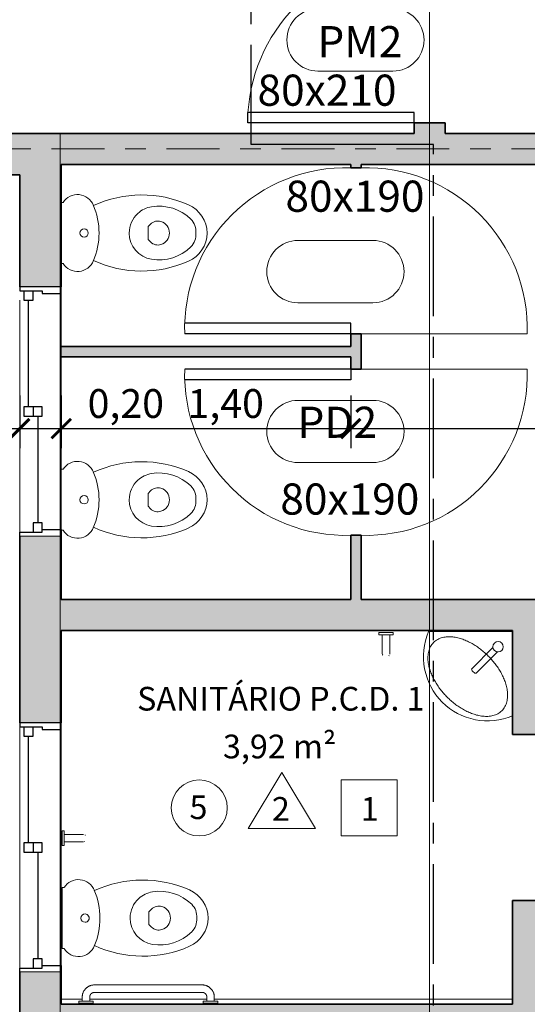
# Model space of a CAD drawing. Units: metres. Extents: x -123 to -60, y -44 to 69.
# Drawn here: x -114 to -112, y -10 to -5 of the extents above; entities that cross this region are included whole.
import ezdxf

# ---------------------------------------------------------------- set-up
doc = ezdxf.new("R2010")
doc.units = ezdxf.units.M
doc.header["$LTSCALE"] = 20
doc.header["$PDMODE"] = 99
doc.header["$PDSIZE"] = 0.5
doc.linetypes.add('ACAD_ISO04W100', pattern=[30, 24, -3, 0, -3])
doc.linetypes.add('Linha de eixo', pattern=[0.022225, 0.0127, -0.003175, 0.003175, -0.003175])
for name, color, linetype, lineweight in [('A-----DIP', 1, 'Continuous', 9), ('A-----SYP', 5, 'ACAD_ISO04W100', 30), ('A-AREAIDM', 31, 'Continuous', 18), ('A-DOORIDM', 3, 'Continuous', 9), ('A-DOORSYM', 1, 'Continuous', 18), ('A-FLOROTM', 6, 'Continuous', 13), ('A-GLAZIDM', 3, 'Continuous', 13), ('A-WALL', 6, 'Continuous', 13), ('A-WALL-UNDERLAY', 1, 'Continuous', 13), ('P-SANRFIM', 13, 'Continuous', 13), ('S-GRIDIDM', 1, 'Continuous', 9)]:
    doc.layers.add(name, color=color, linetype=linetype, lineweight=lineweight)
doc.layers.add('HACHURA', color=252, linetype='Continuous')
doc.styles.get("Standard").update_dxf_attribs({"font": 'arial.ttf'})
doc.styles.add('TITULO 1-75', font='arial.ttf', dxfattribs={"height": 20.25})
doc.dimstyles.new('1-75 (desenho em metros)', dxfattribs={"dimscale": 0.0375, "dimtxt": 3.7, "dimasz": 2.5, "dimexe": 2.5, "dimexo": 0, "dimgap": 1, "dimtad": 1, "dimzin": 1, "dimtxsty": 'Standard', "dimblk": 'ARCHTICK', "dimcen": 2.5, "dimdle": 2.5, "dimclrd": 22, "dimclre": 22, "dimclrt": 22, "dimadec": 0, "dimazin": 0, "dimtm": 1e-09, "dimtfac": 1, "dimtmove": 0, "dimatfit": 3, "dimldrblk": 'DOT', "dimfxl": 0, "dimtolj": 1, "dimarcsym": 0})

# ---------------------------------------------------------------- blocks, each defined once
blk = doc.blocks.new('M_Descarga simples - PM2 _80X210_-436671-TERREO')
at = {"layer": 'A-DOORSYM', "lineweight": 25}
for p, q in [((0.35, -0.075), (0.35, -0.8751)), ((0.4, -0.075), (0.35, -0.075)), ((0.4, -0.075), (0.4, -0.8751)), ((0.4, -0.8751), (0.35, -0.8751))]:
    blk.add_line(p, q, dxfattribs=at)
at = {"layer": 'A-DOORSYM', "color": 253}
blk.add_arc((0.4, -0.075), 0.8017, 180, 266.4242, dxfattribs=at)
blk = doc.blocks.new('M_Deslizante com alisar - JF6-700559-TERREO')
at = {"layer": 'A-GLAZIDM', "lineweight": 25}
for p, q in [((-0.6, 0.1), (-0.58095, 0.1)), ((-0.58095, 0.1), (-0.58095, -0.0089)), ((0.58095, 0.1), (0.58095, -0.0089)), ((0.6, 0.1), (0.58095, 0.1)), ((0.6, -0.1), (0.6, 0.1)), ((-0.022225, 0.08), (-0.022225, -0.0089)), ((0.022225, 0.08), (-0.022225, 0.08)), ((0.022225, -0.0089), (0.022225, 0.08)), ((0.022225, 0.057775), (0.5365, 0.057775)), ((0.5365, 0.08), (0.5365, 0.03555)), ((0.58095, 0.08), (0.5365, 0.08)), ((-0.5365, 0.03555), (-0.58095, 0.03555)), ((-0.5365, -0.0089), (-0.5365, 0.03555)), ((-0.022225, 0.013325), (-0.5365, 0.013325)), ((0.022225, 0.03555), (-0.022225, 0.03555)), ((0.5365, 0.03555), (0.58095, 0.03555)), ((-0.58095, -0.0089), (-0.56825, -0.0089)), ((-0.56825, -0.0089), (-0.5365, -0.0089)), ((-0.56825, -0.0089), (-0.56825, -0.1)), ((-0.022225, -0.0089), (0.022225, -0.0089)), ((0.56825, -0.0089), (0.56825, -0.1)), ((0.58095, -0.0089), (0.56825, -0.0089)), ((-0.56825, -0.1), (-0.6, -0.1)), ((0.56825, -0.1), (0.6, -0.1))]:
    blk.add_line(p, q, dxfattribs=at)
blk = doc.blocks.new('Vaso - Vaso-178938-TERREO')
at = {"layer": 'P-SANRFIM'}
for p, q in [((-0.1469, 0.1629), (-0.1469, 0.154)), ((0.1469, 0.154), (0.1469, 0.1629)), ((-0.0431, -0.2677), (-0.0308, -0.2554)), ((-0.0308, -0.2554), (0.0308, -0.2554)), ((0.0308, -0.2554), (0.0431, -0.2677))]:
    blk.add_line(p, q, dxfattribs=at)
for centre, radius, start, end in [((-0.1028, 0.0842), 0.0825, 122.2745, 248.8192), ((0.1028, 0.0842), 0.0825, 291.1808, 57.7255), ((0, 0.0525), 0.02, 0, 180), ((0, 0.0525), 0.02, 180, 0), ((0.375, -0.2253), 0.5584, 155.3903, 203.7969), ((0, 0.325), 0.3443, 246.8782, 293.1218), ((-0.375, -0.2253), 0.5584, 336.2031, 24.6097), ((0, -0.293), 0.1282, 89.9985, 170.9061), ((0, -0.293), 0.1282, 42.4453, 90.0015), ((0, -0.293), 0.1282, 9.0939, 42.4453), ((0.0905, -0.3075), 0.2199, 170.9061, 224.3974), ((-0.0078, -0.303), 0.05, 135, 197.1865), ((0.0078, -0.303), 0.05, 342.8171, 45), ((-0.0905, -0.3075), 0.2199, 315.6026, 9.0939), ((0, -0.3006), 0.0581, 197.1865, 342.8171), ((0.0014, -0.3901), 0.15, 203.7969, 269.4689), ((-0.0083, -0.4042), 0.0816, 224.3974, 275.8355), ((-0.0014, -0.3901), 0.15, 270.5311, 336.2031), ((0.0083, -0.4042), 0.0816, 264.1645, 315.6026)]:
    blk.add_arc(centre, radius, start, end, dxfattribs=at)
blk = doc.blocks.new('Vaso - Vaso-V47-TERREO')
at = {"layer": 'P-SANRFIM'}
for p, q in [((0, 0.1629), (-0.1469, 0.1629)), ((-0.1469, 0.1629), (-0.1469, 0.154)), ((0.1469, 0.1629), (0, 0.1629)), ((0.1469, 0.154), (0.1469, 0.1629)), ((-0.0431, -0.2677), (-0.0308, -0.2554)), ((-0.0308, -0.2554), (0.0308, -0.2554)), ((0.0308, -0.2554), (0.0431, -0.2677))]:
    blk.add_line(p, q, dxfattribs=at)
for centre, radius, start, end in [((-0.1028, 0.0842), 0.0825, 122.2745, 248.8192), ((0.1028, 0.0842), 0.0825, 291.1808, 57.7255), ((0, 0.0525), 0.02, 0, 180), ((0, 0.0525), 0.02, 180, 0), ((0.375, -0.2253), 0.5584, 155.3903, 203.7969), ((0, 0.325), 0.3443, 246.8782, 293.1218), ((-0.375, -0.2253), 0.5584, 336.2031, 24.6097), ((0, -0.293), 0.1282, 89.9985, 170.9061), ((0, -0.293), 0.1282, 42.4453, 90.0015), ((0, -0.293), 0.1282, 9.0939, 42.4453), ((0.0905, -0.3075), 0.2199, 170.9061, 224.3974), ((-0.0078, -0.303), 0.05, 135, 197.1865), ((0.0078, -0.303), 0.05, 342.8171, 45), ((-0.0905, -0.3075), 0.2199, 315.6026, 9.0939), ((0, -0.3006), 0.0581, 197.1865, 342.8171), ((0.0014, -0.3901), 0.15, 203.7969, 269.4689), ((-0.0083, -0.4042), 0.0816, 224.3974, 275.8355), ((-0.0014, -0.3901), 0.15, 270.5311, 336.2031), ((0.0083, -0.4042), 0.0816, 264.1645, 315.6026)]:
    blk.add_arc(centre, radius, start, end, dxfattribs=at)
blk = doc.blocks.new('Pia de Canto Pequena - Small Corner Sink-V67-TERREO')
at = {"layer": 'P-SANRFIM'}
for p, q in [((0, 0), (0, -0.4058)), ((0, 0), (0, -0.4058)), ((0.1785, -0.1967), (0.0765, -0.0948)), ((0.1997, -0.1755), (0.0978, -0.0735))]:
    blk.add_line(p, q, dxfattribs=at)
for centre, radius, start, end in [((0.12, -0.12), 0.31, 247.226, 22.774), ((0.12, -0.12), 0.31, 247.226, 22.774), ((0.073, -0.07), 0.025, 45, 225), ((0.073, -0.07), 0.025, 225, 45)]:
    blk.add_arc(centre, radius, start, end, dxfattribs=at)
blk.add_ellipse((0.1891, -0.1861), major_axis=(0.0106, 0.0106), ratio=0.428525, start_param=3.141593, end_param=6.283185, dxfattribs=at)
for points in [[(0.0522, -0.3808), (0.0463, -0.3748), (0.0365, -0.3615), (0.0276, -0.3382), (0.0241, -0.3136), (0.0251, -0.2888), (0.0294, -0.2643), (0.0365, -0.2406), (0.046, -0.2177), (0.0573, -0.1956), (0.0703, -0.1745), (0.0847, -0.1544), (0.1005, -0.1352), (0.1174, -0.1172), (0.1355, -0.1002), (0.1546, -0.0845), (0.1748, -0.07), (0.1958, -0.0571), (0.2179, -0.0457), (0.2408, -0.0363), (0.2646, -0.0292), (0.289, -0.0248), (0.3138, -0.0239), (0.3383, -0.0273), (0.3618, -0.0362), (0.3751, -0.046), (0.381, -0.0519)], [(0.381, -0.0519), (0.3869, -0.0579), (0.3967, -0.0711), (0.4056, -0.0946), (0.409, -0.1191), (0.4081, -0.1439), (0.4037, -0.1683), (0.3966, -0.1921), (0.3872, -0.215), (0.3758, -0.2371), (0.3629, -0.2582), (0.3485, -0.2783), (0.3327, -0.2975), (0.3158, -0.3155), (0.2977, -0.3325), (0.2785, -0.3482), (0.2585, -0.3626), (0.2373, -0.3756), (0.2152, -0.387), (0.1923, -0.3964), (0.1686, -0.4035), (0.1442, -0.4079), (0.1194, -0.4088), (0.0947, -0.4053), (0.0714, -0.3965), (0.0581, -0.3867), (0.0522, -0.3808)]]:
    blk.add_open_spline(points, degree=3, dxfattribs=at)
blk = doc.blocks.new('Barra de Apoio 02 - V-537606-TERREO')
at = {"layer": 'P-SANRFIM'}
for p, q in [((-0.8738, 0.06), (-0.8738, 0.01)), ((-0.8378, 0.01), (-0.8378, 0.06)), ((-0.8908, 0.01), (-0.8908, 0)), ((-0.8908, 0.01), (-0.8805, 0.01)), ((-0.8805, 0.01), (-0.8733, 0.01)), ((-0.8733, 0.01), (-0.8558, 0.01)), ((-0.8558, 0.01), (-0.8467, 0.01)), ((-0.8467, 0.01), (-0.8383, 0.01)), ((-0.8383, 0.01), (-0.831, 0.01)), ((-0.831, 0.01), (-0.8208, 0.01)), ((-0.8208, 0), (-0.8208, 0.01)), ((-0.8805, 0), (-0.8908, 0)), ((-0.8733, 0), (-0.8805, 0)), ((-0.8558, 0), (-0.8733, 0)), ((-0.8467, 0), (-0.8558, 0)), ((-0.8383, 0), (-0.8467, 0)), ((-0.831, 0), (-0.8383, 0)), ((-0.8208, 0), (-0.831, 0))]:
    blk.add_line(p, q, dxfattribs=at)
for points in [[(-0.8738, 0.1), (-0.8738, 0.1007), (-0.8737, 0.1014), (-0.8737, 0.1022), (-0.8736, 0.1029)], [(-0.8738, 0.1), (-0.8738, 0.1), (-0.8738, 0.0999), (-0.8738, 0.0997), (-0.8738, 0.0995), (-0.8738, 0.0992), (-0.8738, 0.0989), (-0.8738, 0.0984), (-0.8738, 0.098), (-0.8738, 0.0974), (-0.8738, 0.0968), (-0.8738, 0.0962), (-0.8738, 0.0955), (-0.8738, 0.0947), (-0.8738, 0.0939), (-0.8738, 0.093), (-0.8738, 0.0921), (-0.8738, 0.0911), (-0.8738, 0.0901), (-0.8738, 0.089), (-0.8738, 0.0879), (-0.8738, 0.0867), (-0.8738, 0.0855), (-0.8738, 0.0842), (-0.8738, 0.0829), (-0.8738, 0.0816), (-0.8738, 0.0802), (-0.8738, 0.0789), (-0.8738, 0.0774), (-0.8738, 0.076), (-0.8738, 0.0745), (-0.8738, 0.073), (-0.8738, 0.0715), (-0.8738, 0.0699), (-0.8738, 0.0684), (-0.8738, 0.0668), (-0.8738, 0.0652), (-0.8738, 0.0636), (-0.8738, 0.062), (-0.8738, 0.0604), (-0.8738, 0.06)], [(-0.8738, 0.0937), (-0.8738, 0.0945), (-0.8738, 0.0953), (-0.8738, 0.096), (-0.8738, 0.0967), (-0.8738, 0.0973), (-0.8738, 0.0978), (-0.8738, 0.0983), (-0.8738, 0.0987), (-0.8738, 0.0991), (-0.8738, 0.0994), (-0.8738, 0.0997), (-0.8738, 0.0998), (-0.8738, 0.0999), (-0.8738, 0.1), (-0.8738, 0.1)], [(-0.8707, 0.1102), (-0.8702, 0.1107), (-0.8698, 0.1113), (-0.8693, 0.1119)], [(-0.8397, 0.108), (-0.8394, 0.1074), (-0.8391, 0.1067), (-0.8388, 0.106)], [(-0.838, 0.1025), (-0.8379, 0.1018), (-0.8378, 0.1011), (-0.8378, 0.1004), (-0.8378, 0.1)], [(-0.8378, 0.06), (-0.8378, 0.0616), (-0.8378, 0.0632), (-0.8378, 0.0648), (-0.8378, 0.0664), (-0.8378, 0.0679), (-0.8378, 0.0695), (-0.8378, 0.0711), (-0.8378, 0.0726), (-0.8378, 0.0741), (-0.8378, 0.0756), (-0.8378, 0.077), (-0.8378, 0.0785), (-0.8378, 0.0799), (-0.8378, 0.0812), (-0.8378, 0.0826), (-0.8378, 0.0839), (-0.8378, 0.0852), (-0.8378, 0.0864), (-0.8378, 0.0876), (-0.8378, 0.0887), (-0.8378, 0.0898), (-0.8378, 0.0908), (-0.8378, 0.0918), (-0.8378, 0.0928), (-0.8378, 0.0937), (-0.8378, 0.0945), (-0.8378, 0.0953), (-0.8378, 0.096), (-0.8378, 0.0967), (-0.8378, 0.0973), (-0.8378, 0.0978), (-0.8378, 0.0983), (-0.8378, 0.0987), (-0.8378, 0.0991), (-0.8378, 0.0994), (-0.8378, 0.0997), (-0.8378, 0.0998), (-0.8378, 0.0999), (-0.8378, 0.1), (-0.8378, 0.1)], [(-0.8378, 0.1), (-0.8378, 0.1), (-0.8378, 0.0999), (-0.8378, 0.0997), (-0.8378, 0.0995), (-0.8378, 0.0992), (-0.8378, 0.0989), (-0.8378, 0.0984), (-0.8378, 0.098), (-0.8378, 0.0974), (-0.8378, 0.0968), (-0.8378, 0.0962), (-0.8378, 0.0955), (-0.8378, 0.0947), (-0.8378, 0.0939), (-0.8378, 0.093), (-0.8378, 0.0921), (-0.8378, 0.0911), (-0.8378, 0.0901), (-0.8378, 0.089), (-0.8378, 0.0879)]]:
    blk.add_lwpolyline(points, dxfattribs=at)
blk = doc.blocks.new('Barra de Apoio 01 - H-536701-TERREO')
at = {"layer": 'P-SANRFIM'}
for p, q in [((-0.5958, 0.088), (-1.1158, 0.088)), ((-1.1158, 0.052), (-0.5958, 0.052)), ((-1.1908, 0.01), (-1.1908, 0)), ((-1.1908, 0.01), (-1.1896, 0.01)), ((-1.1896, 0), (-1.1908, 0)), ((-1.1896, 0.01), (-1.1861, 0.01)), ((-1.1861, 0), (-1.1896, 0)), ((-1.1861, 0.01), (-1.1805, 0.01)), ((-1.1805, 0), (-1.1861, 0)), ((-1.1805, 0.01), (-1.1733, 0.01)), ((-1.1733, 0), (-1.1805, 0)), ((-1.1738, 0.03), (-1.1738, 0.01)), ((-1.1733, 0.01), (-1.1649, 0.01)), ((-1.1649, 0), (-1.1733, 0)), ((-1.1649, 0.01), (-1.1558, 0.01)), ((-1.1558, 0), (-1.1649, 0)), ((-1.1558, 0.01), (-1.1467, 0.01)), ((-1.1467, 0), (-1.1558, 0)), ((-1.1467, 0.01), (-1.1383, 0.01)), ((-1.1383, 0), (-1.1467, 0)), ((-1.1383, 0.01), (-1.131, 0.01)), ((-1.131, 0), (-1.1383, 0)), ((-1.1378, 0.01), (-1.1378, 0.03)), ((-1.131, 0.01), (-1.1255, 0.01)), ((-1.1255, 0), (-1.131, 0)), ((-1.1255, 0.01), (-1.122, 0.01)), ((-1.122, 0), (-1.1255, 0)), ((-1.122, 0.01), (-1.1208, 0.01)), ((-1.1208, 0), (-1.122, 0)), ((-1.1208, 0), (-1.1208, 0.01)), ((-0.5908, 0.01), (-0.5908, 0)), ((-0.5908, 0.01), (-0.5896, 0.01)), ((-0.5896, 0.01), (-0.5861, 0.01)), ((-0.5861, 0.01), (-0.5805, 0.01)), ((-0.5805, 0.01), (-0.5733, 0.01)), ((-0.5738, 0.03), (-0.5738, 0.01)), ((-0.5733, 0.01), (-0.5558, 0.01)), ((-0.5558, 0.01), (-0.531, 0.01)), ((-0.5378, 0.01), (-0.5378, 0.03)), ((-0.531, 0.01), (-0.5255, 0.01)), ((-0.5255, 0.01), (-0.522, 0.01)), ((-0.522, 0.01), (-0.5208, 0.01)), ((-0.5208, 0), (-0.5208, 0.01)), ((-0.5896, 0), (-0.5908, 0)), ((-0.5861, 0), (-0.5896, 0)), ((-0.5805, 0), (-0.5861, 0)), ((-0.5733, 0), (-0.5805, 0)), ((-0.5558, 0), (-0.5733, 0)), ((-0.531, 0), (-0.5558, 0)), ((-0.5255, 0), (-0.531, 0)), ((-0.522, 0), (-0.5255, 0)), ((-0.5208, 0), (-0.522, 0))]:
    blk.add_line(p, q, dxfattribs=at)
for points in [[(-1.1158, 0.088), (-1.1181, 0.088), (-1.1204, 0.0878), (-1.1227, 0.0876), (-1.125, 0.0873), (-1.1273, 0.0868), (-1.1296, 0.0863), (-1.1318, 0.0857), (-1.134, 0.0851), (-1.1362, 0.0843), (-1.1384, 0.0834), (-1.1405, 0.0825), (-1.1426, 0.0814), (-1.1446, 0.0803), (-1.1466, 0.0791), (-1.1485, 0.0779), (-1.1504, 0.0765), (-1.1523, 0.0751), (-1.154, 0.0736), (-1.1558, 0.072), (-1.1574, 0.0704), (-1.159, 0.0687), (-1.1605, 0.067), (-1.1619, 0.0651), (-1.1633, 0.0633), (-1.1646, 0.0613), (-1.1658, 0.0594), (-1.1669, 0.0573), (-1.168, 0.0553), (-1.169, 0.0532), (-1.1699, 0.051), (-1.1707, 0.0488), (-1.1714, 0.0466), (-1.172, 0.0444), (-1.1725, 0.0421), (-1.173, 0.0399), (-1.1733, 0.0376), (-1.1736, 0.0353), (-1.1737, 0.0329), (-1.1738, 0.0306), (-1.1738, 0.03)], [(-1.1378, 0.03), (-1.1378, 0.0309), (-1.1377, 0.0318), (-1.1376, 0.0326), (-1.1375, 0.0335), (-1.1374, 0.0344), (-1.1372, 0.0352), (-1.1369, 0.0361), (-1.1367, 0.0369), (-1.1364, 0.0378), (-1.1361, 0.0386), (-1.1357, 0.0394), (-1.1353, 0.0402), (-1.1349, 0.0409), (-1.1344, 0.0417), (-1.134, 0.0424), (-1.1334, 0.0431), (-1.1329, 0.0438), (-1.1323, 0.0445), (-1.1317, 0.0452), (-1.1311, 0.0458), (-1.1305, 0.0464), (-1.1298, 0.047), (-1.1291, 0.0475), (-1.1284, 0.048), (-1.1277, 0.0485), (-1.1269, 0.049), (-1.1262, 0.0494), (-1.1254, 0.0498), (-1.1246, 0.0502), (-1.1238, 0.0505), (-1.1229, 0.0508), (-1.1221, 0.0511), (-1.1213, 0.0513), (-1.1204, 0.0515), (-1.1195, 0.0517), (-1.1187, 0.0518), (-1.1178, 0.0519), (-1.1169, 0.052), (-1.116, 0.052), (-1.1158, 0.052)], [(-0.5378, 0.03), (-0.5378, 0.0323), (-0.538, 0.0346), (-0.5382, 0.0369), (-0.5385, 0.0392), (-0.539, 0.0415), (-0.5395, 0.0438), (-0.5401, 0.046), (-0.5407, 0.0482), (-0.5415, 0.0504), (-0.5424, 0.0526), (-0.5433, 0.0547), (-0.5443, 0.0568), (-0.5455, 0.0588), (-0.5467, 0.0608), (-0.5479, 0.0627), (-0.5493, 0.0646), (-0.5507, 0.0665), (-0.5522, 0.0682), (-0.5538, 0.07), (-0.5554, 0.0716), (-0.5571, 0.0732), (-0.5588, 0.0747), (-0.5607, 0.0761), (-0.5625, 0.0775), (-0.5645, 0.0788), (-0.5664, 0.08), (-0.5685, 0.0812), (-0.5705, 0.0822), (-0.5726, 0.0832), (-0.5748, 0.0841), (-0.577, 0.0849), (-0.5792, 0.0856), (-0.5814, 0.0862), (-0.5837, 0.0867), (-0.5859, 0.0872), (-0.5882, 0.0875), (-0.5905, 0.0878), (-0.5929, 0.0879), (-0.5952, 0.088), (-0.5958, 0.088)], [(-0.5958, 0.052), (-0.5949, 0.052), (-0.594, 0.0519), (-0.5932, 0.0518), (-0.5923, 0.0517), (-0.5914, 0.0516), (-0.5906, 0.0514), (-0.5897, 0.0511), (-0.5889, 0.0509), (-0.588, 0.0506), (-0.5872, 0.0503), (-0.5864, 0.0499), (-0.5856, 0.0495), (-0.5849, 0.0491), (-0.5841, 0.0486), (-0.5834, 0.0482), (-0.5827, 0.0476), (-0.582, 0.0471), (-0.5813, 0.0465), (-0.5806, 0.0459), (-0.58, 0.0453), (-0.5794, 0.0447), (-0.5788, 0.044), (-0.5783, 0.0433), (-0.5778, 0.0426), (-0.5773, 0.0419), (-0.5768, 0.0411), (-0.5764, 0.0404), (-0.576, 0.0396), (-0.5756, 0.0388), (-0.5753, 0.038), (-0.575, 0.0371), (-0.5747, 0.0363), (-0.5745, 0.0355), (-0.5743, 0.0346), (-0.5741, 0.0337), (-0.574, 0.0329), (-0.5739, 0.032), (-0.5738, 0.0311), (-0.5738, 0.0302), (-0.5738, 0.03)]]:
    blk.add_lwpolyline(points, dxfattribs=at)
blk = doc.blocks.new('M_Identificador da porta - M_Identificador da porta-1233-TERREO')
at = {"layer": 'A-DOORIDM'}
for p, q in [((-0.002391, 0.002), (0.002423, 0.002)), ((-0.002391, -0.002), (0.002423, -0.002))]:
    blk.add_line(p, q, dxfattribs=at)
for centre, start, end in [((-0.002391, 0), 90, 270), ((0.002423, 0), 270, 90)]:
    blk.add_arc(centre, 0.002, start, end, dxfattribs=at)
blk = doc.blocks.new('Rot_Ambiente-c-legenda-acabamto1 - Room Tag With Area-811520-TERREO')
at = {"layer": 'A-AREAIDM', "lineweight": 9}
for p, q in [((-0.000033, 0.001951), (-0.002196, -0.001649)), ((-0.000033, 0.001951), (0.00213, -0.001649)), ((0.007363, 0.001483), (0.003763, 0.001483)), ((0.003763, 0.001483), (0.003763, -0.002117)), ((0.007363, -0.002117), (0.007363, 0.001483)), ((0.00213, -0.001649), (-0.002196, -0.001649)), ((0.003763, -0.002117), (0.007363, -0.002117))]:
    blk.add_line(p, q, dxfattribs=at)
blk.add_circle((-0.005342, -0.000317), 0.0018, dxfattribs=at)
blk = doc.blocks.new('_ArchTick')
at = {"color": 0, "linetype": 'ByBlock', "const_width": 0.15}
blk.add_lwpolyline([(-0.5, -0.5), (0.5, 0.5)], dxfattribs=at)
blk = doc.blocks.new('*D483')
at = {"layer": 'A-----DIP', "color": 22, "lineweight": -2}
for p, q in [((-114.0014, -7.0031), (-114.0014, -7.2559)), ((-113.8014, -7.0031), (-113.8014, -7.2559)), ((-114.0951, -7.1622), (-113.8014, -7.1622)), ((-113.8014, -7.1622), (-113.2727, -7.1622))]:
    blk.add_line(p, q, dxfattribs=at)
at = {"layer": 'Defpoints', "color": 0}
for p in [(-114.0014, -7.0031), (-113.8014, -7.0031), (-113.8014, -7.1622)]:
    blk.add_point(p, dxfattribs=at)
at = {"layer": 'A-----DIP', "color": 22, "lineweight": -2, "xscale": 0.09375, "yscale": 0.09375, "zscale": 0.09375, "rotation": 180}
blk.add_blockref('_ArchTick', (-114.0014, -7.1622), dxfattribs=at)
at = {"layer": 'A-----DIP', "color": 22, "lineweight": -2, "xscale": 0.09375, "yscale": 0.09375, "zscale": 0.09375}
blk.add_blockref('_ArchTick', (-113.8014, -7.1622), dxfattribs=at)
at = {"layer": 'A-----DIP', "color": 22, "insert": (-113.4902, -7.0413), "char_height": 0.13875, "attachment_point": 5}
blk.add_mtext('\\A1;0,20', dxfattribs=at)
blk = doc.blocks.new('_DOT')
at = {"color": 0, "linetype": 'ByBlock'}
blk.add_line((-0.5, 0), (-1, 0), dxfattribs=at)
at = {"color": 0, "linetype": 'ByBlock', "const_width": 0.5}
blk.add_lwpolyline([(-0.25, 0, 1), (0.25, 0, 1)], format="xyb", close=True, dxfattribs=at)
blk = doc.blocks.new('*D484')
at = {"layer": 'A-----DIP', "color": 22, "lineweight": -2}
for p, q in [((-113.8014, -7.0031), (-113.8014, -7.2559)), ((-112.4064, -7.026), (-112.4064, -7.2559)), ((-113.8951, -7.1622), (-112.3126, -7.1622))]:
    blk.add_line(p, q, dxfattribs=at)
at = {"layer": 'Defpoints', "color": 0}
for p in [(-113.8014, -7.0031), (-112.4064, -7.026), (-112.4064, -7.1622)]:
    blk.add_point(p, dxfattribs=at)
at = {"layer": 'A-----DIP', "color": 22, "lineweight": -2, "xscale": 0.09375, "yscale": 0.09375, "zscale": 0.09375, "rotation": 180}
blk.add_blockref('_ArchTick', (-113.8014, -7.1622), dxfattribs=at)
at = {"layer": 'A-----DIP', "color": 22, "lineweight": -2, "xscale": 0.09375, "yscale": 0.09375, "zscale": 0.09375}
blk.add_blockref('_ArchTick', (-112.4064, -7.1622), dxfattribs=at)
at = {"layer": 'A-----DIP', "color": 22, "insert": (-113.0088, -7.0413), "char_height": 0.13875, "attachment_point": 5}
blk.add_mtext('\\A1;1,40', dxfattribs=at)
blk = doc.blocks.new('*D485')
at = {"layer": 'A-----DIP', "color": 22, "lineweight": -2}
for p, q in [((-112.4064, -7.0031), (-112.4064, -7.2559)), ((-109.9514, -7.0031), (-109.9514, -7.2559)), ((-112.5001, -7.1622), (-109.8576, -7.1622))]:
    blk.add_line(p, q, dxfattribs=at)
at = {"layer": 'Defpoints', "color": 0}
for p in [(-112.4064, -7.0031), (-109.9514, -7.0031), (-109.9514, -7.1622)]:
    blk.add_point(p, dxfattribs=at)
at = {"layer": 'A-----DIP', "color": 22, "lineweight": -2, "xscale": 0.09375, "yscale": 0.09375, "zscale": 0.09375, "rotation": 180}
blk.add_blockref('_ArchTick', (-112.4064, -7.1622), dxfattribs=at)
at = {"layer": 'A-----DIP', "color": 22, "lineweight": -2, "xscale": 0.09375, "yscale": 0.09375, "zscale": 0.09375}
blk.add_blockref('_ArchTick', (-109.9514, -7.1622), dxfattribs=at)
at = {"layer": 'A-----DIP', "color": 22, "insert": (-111.1789, -7.0413), "char_height": 0.13875, "attachment_point": 5}
blk.add_mtext('\\A1;2,46', dxfattribs=at)
blk = doc.blocks.new('*D563')
at = {"layer": 'A-----DIP', "color": 22, "lineweight": -2}
for p, q in [((-114.9244, -5.7963), (-114.9244, -8.079)), ((-114.5494, -5.89), (-114.9619, -5.89)), ((-114.5494, -7.9853), (-114.9619, -7.9853))]:
    blk.add_line(p, q, dxfattribs=at)
at = {"layer": 'Defpoints', "color": 0}
for p in [(-113.6508, -5.89), (-114.9244, -7.9853), (-113.6508, -7.9853)]:
    blk.add_point(p, dxfattribs=at)
at = {"layer": 'A-----DIP', "color": 22, "lineweight": -2, "xscale": 0.09375, "yscale": 0.09375, "zscale": 0.09375}
for p, rotation in [((-114.9244, -5.89), 90), ((-114.9244, -7.9853), 270)]:
    blk.add_blockref('_ArchTick', p, dxfattribs=dict(at, rotation=rotation))
at = {"layer": 'A-----DIP', "color": 22, "insert": (-115.0453, -6.9376), "char_height": 0.13875, "attachment_point": 5, "rotation": 90}
blk.add_mtext('\\A1;2,10', dxfattribs=at)
blk = doc.blocks.new('*D564')
at = {"layer": 'A-----DIP', "color": 22, "lineweight": -2}
for p, q in [((-114.9244, -7.8915), (-114.9244, -8.1353)), ((-114.5494, -7.9853), (-114.9619, -7.9853)), ((-114.5494, -8.1353), (-114.9619, -8.1353)), ((-114.9244, -8.1353), (-114.9244, -8.6655))]:
    blk.add_line(p, q, dxfattribs=at)
at = {"layer": 'Defpoints', "color": 0}
for p in [(-113.6508, -7.9853), (-114.9244, -8.1353), (-113.7392, -8.1353)]:
    blk.add_point(p, dxfattribs=at)
at = {"layer": 'A-----DIP', "color": 22, "lineweight": -2, "xscale": 0.09375, "yscale": 0.09375, "zscale": 0.09375}
for p, rotation in [((-114.9244, -7.9853), 90), ((-114.9244, -8.1353), 270)]:
    blk.add_blockref('_ArchTick', p, dxfattribs=dict(at, rotation=rotation))
at = {"layer": 'A-----DIP', "color": 22, "insert": (-115.0453, -8.4472), "char_height": 0.13875, "attachment_point": 5, "rotation": 90}
blk.add_mtext('\\A1;0,15', dxfattribs=at)
blk = doc.blocks.new('*D565')
at = {"layer": 'A-----DIP', "color": 22, "lineweight": -2}
for p, q in [((-114.9244, -8.0415), (-114.9244, -10.029)), ((-114.5494, -8.1353), (-114.9619, -8.1353)), ((-114.5494, -9.9353), (-114.9619, -9.9353))]:
    blk.add_line(p, q, dxfattribs=at)
at = {"layer": 'Defpoints', "color": 0}
for p in [(-113.7392, -8.1353), (-114.9244, -9.9353), (-113.5843, -9.9353)]:
    blk.add_point(p, dxfattribs=at)
at = {"layer": 'A-----DIP', "color": 22, "lineweight": -2, "xscale": 0.09375, "yscale": 0.09375, "zscale": 0.09375}
for p, rotation in [((-114.9244, -8.1353), 90), ((-114.9244, -9.9353), 270)]:
    blk.add_blockref('_ArchTick', p, dxfattribs=dict(at, rotation=rotation))
at = {"layer": 'A-----DIP', "color": 22, "insert": (-115.0453, -9.0353), "char_height": 0.13875, "attachment_point": 5, "rotation": 90}
blk.add_mtext('\\A1;1,80', dxfattribs=at)
blk = doc.blocks.new('*D566')
at = {"layer": 'A-----DIP', "color": 22, "lineweight": -2}
for p, q in [((-114.9244, -9.8415), (-114.9244, -10.0853)), ((-114.5494, -9.9353), (-114.9619, -9.9353)), ((-114.5494, -10.0853), (-114.9619, -10.0853)), ((-114.9244, -10.0853), (-114.9244, -10.6155))]:
    blk.add_line(p, q, dxfattribs=at)
at = {"layer": 'Defpoints', "color": 0}
for p in [(-113.5843, -9.9353), (-114.9244, -10.0853), (-113.5774, -10.0853)]:
    blk.add_point(p, dxfattribs=at)
at = {"layer": 'A-----DIP', "color": 22, "lineweight": -2, "xscale": 0.09375, "yscale": 0.09375, "zscale": 0.09375}
for p, rotation in [((-114.9244, -9.9353), 90), ((-114.9244, -10.0853), 270)]:
    blk.add_blockref('_ArchTick', p, dxfattribs=dict(at, rotation=rotation))
at = {"layer": 'A-----DIP', "color": 22, "insert": (-115.0453, -10.3972), "char_height": 0.13875, "attachment_point": 5, "rotation": 90}
blk.add_mtext('\\A1;0,15', dxfattribs=at)

msp = doc.modelspace()

# ---------------------------------------------------------------- hatches: boundary and pattern name
at = {"layer": 'HACHURA'}
h = msp.add_hatch(color=256, dxfattribs=at)
h.dxf.hatch_style = 1
h.paths.add_polyline_path([(-111.9514, -2.3198), (-112.1014, -2.3198), (-112.1014, -3.09), (-112.8869, -3.09), (-112.8869, -3.24), (-112.1014, -3.24), (-112.1014, -4.89), (-111.9514, -4.89)])
h.paths.add_polyline_path([(-111.9514, -1.24), (-112.1014, -1.24), (-112.1014, -2.3198), (-111.9514, -2.3198)])
h.paths.add_polyline_path([(-116.1014, -5.3796), (-116.3014, -5.3796), (-116.3014, -5.74), (-116.1014, -5.74)])
h.paths.add_polyline_path([(-114.0065, -5.74), (-116.1014, -5.74), (-116.3014, -5.74), (-116.3014, -5.94), (-114.0065, -5.94)])
h.paths.add_polyline_path([(-113.8065, -5.74), (-114.0065, -5.74), (-114.0065, -5.94), (-114.0014, -5.94), (-114.0014, -6.4796), (-113.8065, -6.4796)])
h.paths.add_polyline_path([(-112.8869, -5.74), (-113.8065, -5.74), (-113.8065, -5.89), (-112.4064, -5.89), (-112.4064, -5.906), (-112.3564, -5.906), (-112.3564, -5.89), (-112.0071, -5.89), (-112.0071, -5.7941), (-112.8869, -5.7941)])
h.paths.add_polyline_path([(-109.7014, -5.74), (-111.9514, -5.74), (-111.9514, -5.69), (-112.1014, -5.69), (-112.1014, -5.74), (-112.8869, -5.74), (-112.8869, -5.7941), (-112.0071, -5.7941), (-112.0071, -5.89), (-109.9514, -5.89), (-109.9514, -7.9853), (-110.0014, -7.9853), (-110.0014, -8.1353), (-109.8014, -8.1353), (-109.8014, -5.89), (-109.7014, -5.89)])
h.paths.add_polyline_path([(-110.8014, -7.9853), (-112.0071, -7.9853), (-112.0071, -8.1353), (-111.6264, -8.1353), (-111.6264, -8.14), (-111.6264, -8.6353), (-111.4764, -8.6353), (-111.4764, -8.1353), (-110.8014, -8.1353)])
h.paths.add_polyline_path([(-112.0071, -7.9853), (-112.3564, -7.9853), (-112.3564, -7.676), (-112.4064, -7.676), (-112.4064, -7.9853), (-113.8065, -7.9853), (-113.8065, -8.1353), (-112.0071, -8.1353)])
h.paths.add_polyline_path([(-113.8065, -7.6796), (-114.0014, -7.6796), (-114.0014, -8.5796), (-113.8065, -8.5796)])
h.paths.add_polyline_path([(-112.3564, -6.706), (-112.4064, -6.706), (-112.4064, -6.766), (-113.8014, -6.766), (-113.8014, -6.816), (-112.4064, -6.816), (-112.4064, -6.876), (-112.3564, -6.876)])
h.paths.add_polyline_path([(-113.8065, -9.7796), (-114.0014, -9.7796), (-114.0014, -10.6796), (-113.8065, -10.6796)])
h.paths.add_polyline_path([(-112.0071, -9.9353), (-113.8065, -9.9353), (-113.8065, -10.0853), (-112.4064, -10.0853), (-112.4064, -10.3946), (-112.3564, -10.3946), (-112.3564, -10.0853), (-112.0071, -10.0853)])
h.paths.add_polyline_path([(-110.8014, -9.9353), (-111.4764, -9.9353), (-111.4764, -9.4353), (-111.6264, -9.4353), (-111.6264, -9.9353), (-112.0071, -9.9353), (-112.0071, -10.0853), (-110.8014, -10.0853)])
h.paths.add_polyline_path([(-109.8014, -9.9353), (-110.0014, -9.9353), (-110.0014, -10.0853), (-109.9514, -10.0853), (-109.9514, -11.8205), (-109.8014, -11.8205)])
h.paths.add_polyline_path([(-109.8014, -11.8205), (-109.9514, -11.8205), (-109.9514, -12.37), (-110.5571, -12.37), (-110.5571, -12.62), (-109.8014, -12.62)])
h.paths.add_polyline_path([(-112.3564, -11.1946), (-112.4064, -11.1946), (-112.4064, -11.2546), (-113.8014, -11.2546), (-113.8014, -11.3046), (-112.4064, -11.3046), (-112.4064, -11.3646), (-112.3564, -11.3646)])
h.paths.add_polyline_path([(-108.1514, -10.37), (-105.8014, -10.37), (-105.8014, -11.8205), (-105.6514, -11.8205), (-105.6514, -5.89), (-105.5514, -5.89), (-105.5514, -5.74), (-107.2514, -5.74), (-107.2514, -5.89), (-105.8014, -5.89), (-105.8014, -10.22), (-108.1514, -10.22), (-108.1514, -5.89), (-108.0514, -5.89), (-108.0514, -5.74), (-108.9014, -5.74), (-108.9014, -5.89), (-108.3014, -5.89), (-108.3014, -11.39), (-108.1514, -11.39)])
h.paths.add_polyline_path([(-107.0514, -12.375), (-108.1514, -12.375), (-108.1514, -12.19), (-108.3014, -12.19), (-108.3014, -12.625), (-107.0514, -12.625)])
h.paths.add_polyline_path([(-102.6765, -12.27), (-102.7264, -12.27), (-102.7264, -12.375), (-105.6514, -12.375), (-105.6514, -11.8205), (-105.8014, -11.8205), (-105.8014, -12.375), (-105.8514, -12.375), (-105.8514, -12.625), (-102.6765, -12.625)])
h.paths.add_polyline_path([(-102.4765, -12.27), (-102.6765, -12.27), (-102.6765, -12.625), (-102.6264, -12.625), (-102.6264, -12.815), (-102.4765, -12.815)])
h.paths.add_polyline_path([(-102.4764, -5.89), (-101.9014, -5.89), (-101.9014, -5.74), (-104.7514, -5.74), (-104.7514, -5.89), (-104.5014, -5.89), (-104.5014, -6.515), (-104.3514, -6.515), (-104.3514, -5.9091), (-104.3514, -5.89), (-103.3514, -5.89), (-102.7264, -5.89), (-102.7264, -7.365), (-104.3514, -7.365), (-104.3514, -7.315), (-104.5014, -7.315), (-104.5014, -7.515), (-102.7264, -7.515), (-102.7264, -11.32), (-102.4765, -11.32), (-102.4765, -11.265), (-102.4765, -11.065)])
h.paths.add_polyline_path([(-101.7669, -11.065), (-102.4765, -11.065), (-102.4765, -11.215), (-101.7669, -11.215)])
h.paths.add_polyline_path([(-98.4515, -11.065), (-99.2669, -11.065), (-99.2669, -11.215), (-98.4515, -11.215)])
h.paths.add_polyline_path([(-97.7514, -11.065), (-98.3014, -11.065), (-98.3014, -9.215), (-98.4514, -9.215), (-98.4514, -11.065), (-98.4515, -11.215), (-98.4514, -11.215), (-98.4514, -11.6801), (-98.3014, -11.6801), (-98.3014, -11.315), (-97.7514, -11.315)])
h.paths.add_polyline_path([(-96.6014, -11.065), (-96.6514, -11.065), (-96.6514, -9.8537), (-96.8014, -9.8537), (-96.8014, -11.065), (-96.8587, -11.065), (-96.8587, -11.315), (-96.6014, -11.315)])
h.paths.add_polyline_path([(-96.8587, -11.065), (-96.9514, -11.065), (-96.9514, -11.315), (-96.8587, -11.315)])
h.paths.add_polyline_path([(-95.3514, -11.065), (-95.8014, -11.065), (-95.8014, -11.315), (-95.3514, -11.315)])
h.paths.add_polyline_path([(-93.8023, -11.065), (-94.2014, -11.065), (-94.2014, -9.965), (-94.3514, -9.965), (-94.3514, -11.065), (-94.5514, -11.065), (-94.5514, -11.315), (-93.8023, -11.315)])
h.paths.add_polyline_path([(-94.2014, -8.5655), (-94.3514, -8.5655), (-94.3514, -9.165), (-94.2014, -9.165)], flags=17)
h.paths.add_polyline_path([(-104.9845, -6.7469), (-104.222, -6.7469), (-104.222, -6.4378), (-104.9845, -6.4378)], flags=9)
h.paths.add_polyline_path([(-92.0014, -11.065), (-93.0023, -11.065), (-93.0023, -11.315), (-92.0014, -11.315)])
h.paths.add_polyline_path([(-94.2014, -8.065), (-91.8514, -8.065), (-91.8514, -7.915), (-92.4014, -7.915), (-92.4014, -7.29), (-92.5514, -7.29), (-92.5514, -7.915), (-96.6514, -7.915), (-96.6514, -5.89), (-96.6014, -5.89), (-96.6014, -5.74), (-96.8014, -5.74), (-96.8014, -9.8537), (-96.6514, -9.8537), (-96.6514, -8.065), (-94.3514, -8.065), (-94.3514, -8.5655), (-94.2014, -8.5655)])

# ---------------------------------------------------------------- linework, layer by layer
at = {"layer": 'A-----SYP', "ltscale": 0.001}
for p, q in [((-112.8869, -5.7941), (-112.8869, 9.6225)), ((-112.0071, -11.3005), (-112.0071, -5.7941))]:
    msp.add_line(p, q, dxfattribs=at)
at = {"layer": 'A-----SYP'}
msp.add_line((-112.0071, -5.7941), (-112.8869, -5.7941), dxfattribs=at)
at = {"layer": 'A-DOORSYM', "lineweight": 25}
for p, q in [((-112.4064, -6.655), (-113.2064, -6.655)), ((-112.4064, -6.706), (-113.2064, -6.706)), ((-112.4064, -6.876), (-113.2064, -6.876)), ((-112.4064, -6.927), (-113.2064, -6.927))]:
    msp.add_line(p, q, dxfattribs=at)
at = {"layer": 'A-DOORSYM', "color": 2, "lineweight": 25}
for p, q in [((-112.4064, -6.706), (-112.4064, -6.655)), ((-112.4064, -6.876), (-112.4064, -6.927))]:
    msp.add_line(p, q, dxfattribs=at)
at = {"layer": 'A-DOORSYM', "color": 253}
for p, q in [((-112.3564, -6.706), (-111.5564, -6.706)), ((-112.3564, -6.876), (-111.5564, -6.876))]:
    msp.add_line(p, q, dxfattribs=at)
for centre, start, end in [((-112.4319, -6.6805), 88.1142, 181.8858), ((-112.3309, -6.6805), 358.1142, 91.8858), ((-112.4319, -6.9015), 178.1142, 271.8858), ((-112.3309, -6.9015), 268.1142, 1.8858)]:
    msp.add_arc(centre, 0.7749, start, end, dxfattribs=at)
at = {"layer": 'A-FLOROTM'}
for p, q in [((-113.8014, -9.9103), (-113.6999, -9.9103)), ((-113.6639, -9.9103), (-113.0999, -9.9103)), ((-113.0639, -9.9103), (-111.6264, -9.9103))]:
    msp.add_line(p, q, dxfattribs=at)
at = {"layer": 'A-GLAZIDM'}
for points in [[(-114.0014, -7.6605), (-114.0014, -6.5431)], [(-113.8014, -6.5113), (-113.8014, -7.6478)], [(-113.8014, -7.6796), (-114.0014, -7.6796)], [(-114.0014, -8.5986), (-114.0014, -9.7605)], [(-113.8014, -9.7478), (-113.8014, -8.6113)], [(-114.0014, -9.7796), (-113.8014, -9.7796)]]:
    msp.add_lwpolyline(points, dxfattribs=at)
at = {"layer": 'A-WALL', "lineweight": 35}
for p, q in [((-111.9514, -5.69), (-112.1014, -5.69)), ((-112.1014, -5.69), (-112.1014, -5.74)), ((-111.9514, -5.74), (-111.9514, -5.69)), ((-112.1014, -5.74), (-116.1014, -5.74)), ((-109.7014, -5.74), (-111.9514, -5.74)), ((-113.8014, -5.89), (-112.4064, -5.89)), ((-113.8014, -6.4796), (-113.8014, -5.89)), ((-112.3564, -5.89), (-109.9514, -5.89)), ((-116.3014, -5.94), (-114.0014, -5.94)), ((-114.0014, -5.94), (-114.0014, -6.4796)), ((-113.8014, -6.766), (-112.4064, -6.766)), ((-112.4064, -6.816), (-113.8014, -6.816)), ((-114.0014, -7.6796), (-114.0014, -8.5796)), ((-113.8014, -7.9853), (-113.8014, -7.6796)), ((-112.4064, -7.9853), (-113.8014, -7.9853)), ((-110.8014, -7.9853), (-112.3564, -7.9853)), ((-113.8014, -8.1353), (-111.6264, -8.1353)), ((-113.8014, -8.5796), (-113.8014, -8.1353)), ((-111.6264, -8.1353), (-111.6264, -8.6353)), ((-111.6264, -8.6353), (-111.4764, -8.6353)), ((-111.6264, -9.4353), (-111.6264, -9.9353)), ((-111.4764, -9.4353), (-111.6264, -9.4353)), ((-114.0014, -9.7796), (-114.0014, -10.6796)), ((-113.8014, -9.9353), (-113.8014, -9.7796)), ((-111.6264, -9.9353), (-113.8014, -9.9353))]:
    msp.add_line(p, q, dxfattribs=at)
at = {"layer": 'A-WALL', "color": 2, "lineweight": 35}
for p, q in [((-112.4064, -5.906), (-112.4064, -5.89)), ((-112.3564, -5.906), (-112.4064, -5.906)), ((-112.3564, -5.89), (-112.3564, -5.906)), ((-112.4064, -6.766), (-112.4064, -6.706)), ((-112.4064, -6.706), (-112.3564, -6.706)), ((-112.3564, -6.706), (-112.3564, -6.876)), ((-112.4064, -6.876), (-112.4064, -6.816)), ((-112.3564, -6.876), (-112.4064, -6.876)), ((-112.4064, -7.9853), (-112.4064, -7.676)), ((-112.4064, -7.676), (-112.3564, -7.676)), ((-112.3564, -7.676), (-112.3564, -7.9853))]:
    msp.add_line(p, q, dxfattribs=at)
at = {"layer": 'A-WALL-UNDERLAY'}
msp.add_line((-113.8065, -5.74), (-113.8065, -12.375), dxfattribs=at)
at = {"layer": 'S-GRIDIDM'}
msp.add_line((-112.0264, -33.5655), (-112.0264, 8.5298), dxfattribs=at)
at = {"layer": 'S-GRIDIDM', "linetype": 'Linha de eixo'}
msp.add_line((-87.0015, -5.815), (-121.8231, -5.815), dxfattribs=at)

# ---------------------------------------------------------------- block references
at = {"layer": 'A-AREAIDM', "lineweight": 9, "xscale": 74.99999999999996, "yscale": 74.99999999999996, "zscale": 74.99999999999996}
msp.add_blockref('Rot_Ambiente-c-legenda-acabamto1 - Room Tag With Area-811520-TERREO', (-112.7354, -8.9655), dxfattribs=at)
at = {"layer": 'A-DOORIDM', "xscale": 74.99999999999996, "yscale": 74.99999999999996, "zscale": 74.99999999999996}
msp.add_blockref('M_Identificador da porta - M_Identificador da porta-1233-TERREO', (-112.385, -5.29), dxfattribs=at)
at = {"layer": 'A-DOORIDM', "xscale": -74.99999999999996, "yscale": 74.99999999999996, "zscale": 74.99999999999996, "rotation": 180}
for p in [(-112.4814, -6.406), (-112.4814, -7.176)]:
    msp.add_blockref('M_Identificador da porta - M_Identificador da porta-1233-TERREO', p, dxfattribs=at)
at = {"layer": 'A-DOORSYM', "rotation": 269.9999999999999}
msp.add_blockref('M_Descarga simples - PM2 _80X210_-436671-TERREO', (-112.0264, -5.29), dxfattribs=at)
at = {"layer": 'A-GLAZIDM', "rotation": 89.99999999999974}
for p in [(-113.9014, -7.0796), (-113.9014, -9.1796)]:
    msp.add_blockref('M_Deslizante com alisar - JF6-700559-TERREO', p, dxfattribs=at)
at = {"layer": 'P-SANRFIM'}
for name, p, rotation in [('Vaso - Vaso-178938-TERREO', (-113.6385, -6.22), 89.9999999999999), ('Vaso - Vaso-178938-TERREO', (-113.6385, -7.505), 89.9999999999999), ('Barra de Apoio 02 - V-537606-TERREO', (-113.0922, -8.145), 180), ('Pia de Canto Pequena - Small Corner Sink-V67-TERREO', (-111.6264, -8.14), 269.9999999999996), ('Barra de Apoio 02 - V-537606-TERREO', (-113.7969, -9.9904), 269.9999999999997), ('Vaso - Vaso-V47-TERREO', (-113.634, -9.52), 89.99999999999946)]:
    msp.add_blockref(name, p, dxfattribs=dict(at, rotation=rotation))
msp.add_blockref('Barra de Apoio 01 - H-536701-TERREO', (-112.5261, -9.93), dxfattribs=at)

# ---------------------------------------------------------------- texts
at = {"layer": 'A-AREAIDM', "lineweight": 9, "char_height": 0.11416, "attachment_point": 2, "line_spacing_factor": 0.938532}
for s, insert, width in [('{\\fArial|b1|i0|c0|p34;SANITÁRIO \\C2;P.C.D. 1}', (-112.7432, -8.4062), 1.5984), ('\\fArial|b1|i0|c0|p34|;3,92 m²', (-112.7492, -8.6363), 0.6372), ('\\fArial|b1|i0|c0|p34|;2', (-112.7432, -8.9368), 0.1026), ('\\fArial|b1|i0|c0|p34|;1', (-112.3154, -8.9368), 0.1026)]:
    msp.add_mtext(s, dxfattribs=dict(at, insert=insert, width=width))
at = {"layer": 'A-AREAIDM', "color": 2, "lineweight": 9, "insert": (-113.1401, -8.9287), "char_height": 0.11416, "width": 0.1026, "attachment_point": 2, "line_spacing_factor": 0.938532}
msp.add_mtext('{\\fArial|b1|i0|c0|p34;5}', dxfattribs=at)
at = {"layer": 'A-DOORIDM', "char_height": 0.15, "width": 0.2052, "attachment_point": 2, "line_spacing_factor": 0.938532, "style": 'TITULO 1-75'}
for s, insert in [('PM2', (-112.3625, -5.2232)), ('80x210', (-112.5208, -5.457)), ('80x190', (-112.3862, -5.9676)), ('80x190', (-112.4109, -7.4264))]:
    msp.add_mtext(s, dxfattribs=dict(at, insert=insert))
at = {"layer": 'A-DOORIDM', "color": 2, "insert": (-112.4711, -7.2535), "char_height": 0.15, "width": 0.2052, "attachment_point": 8, "line_spacing_factor": 0.938532, "style": 'TITULO 1-75'}
msp.add_mtext('PD2', dxfattribs=at)

# ---------------------------------------------------------------- dimensions: what is measured, and where the dimension line sits
at = {"layer": 'A-----DIP'}
for base, p1, p2, picture, middle in [((-114.9244, -7.9853), (-113.6508, -5.89), (-113.6508, -7.9853), '*D563', (-115.0453, -6.9376)), ((-114.9244, -8.1353), (-113.6508, -7.9853), (-113.7392, -8.1353), '*D564', (-115.0453, -8.4472)), ((-114.9244, -9.9353), (-113.7392, -8.1353), (-113.5843, -9.9353), '*D565', (-115.0453, -9.0353)), ((-114.9244, -10.0853), (-113.5843, -9.9353), (-113.5774, -10.0853), '*D566', (-115.0453, -10.3972))]:
    dim = msp.add_linear_dim(base=base, p1=p1, p2=p2, angle=90, dimstyle='1-75 (desenho em metros)', override={"dimexe": 1, "dimexo": 1, "dimfxl": 10, "dimfxlon": 1}, dxfattribs=at)
    dim.commit()
    dim.dimension.update_dxf_attribs({"geometry": picture, "text_midpoint": middle})
for base, p1, p2, picture, middle in [((-113.8014, -7.1622), (-114.0014, -7.0031), (-113.8014, -7.0031), '*D483', (-113.4902, -7.0413)), ((-109.9513813056, -7.1621918372), (-112.4063813056, -7.0030928114), (-109.9513813056, -7.0030928114), '*D485', (-111.1788813056, -7.0413093338))]:
    dim = msp.add_linear_dim(base=base, p1=p1, p2=p2, dimstyle='1-75 (desenho em metros)', dxfattribs=at)
    dim.commit()
    dim.dimension.update_dxf_attribs({"geometry": picture, "text_midpoint": middle})
dim = msp.add_linear_dim(base=(-112.4063813056, -7.1621918372), p1=(-113.8013813056, -7.0030928114), p2=(-112.4063813056, -7.0259553218), dimstyle='1-75 (desenho em metros)', dxfattribs=at)
dim.commit()
dim.dimension.update_dxf_attribs({"geometry": '*D484', "text_midpoint": (-113.0087593079, -7.1621918372), "dimtype": 160})

doc.saveas('drawing.dxf')
